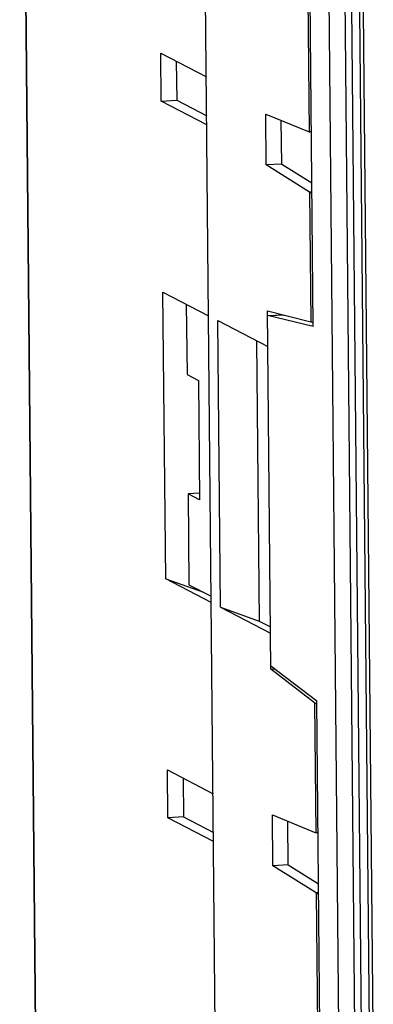
# Model space of a CAD drawing. Units: millimetres. Extents: x -9549 to 10212, y -122113 to 798.
# Drawn here: x -8399 to -8383, y -136 to -90 of the extents above; entities that cross this region are included whole.
import ezdxf

# ---------------------------------------------------------------- set-up
doc = ezdxf.new("R2010")
doc.units = ezdxf.units.MM
doc.header["$LTSCALE"] = 23.1
doc.layers.get('0').update_dxf_attribs({"linetype": 'CONTINUOUS'})

msp = doc.modelspace()

# ---------------------------------------------------------------- linework, layer by layer
at = {"color": 7, "linetype": 'Continuous'}
for p, q in [((-8398.141, -151.462), (-8399.017, -58.398)), ((-8398.126, -151.478), (-8399.002, -58.414)), ((-8389.782, -155.808), (-8390.658, -62.744)), ((-8385.905, -65.21), (-8385.623, -95.225)), ((-8384.236, -137.64), (-8384.753, -82.743)), ((-8383.499, -137.106), (-8384.01, -82.799)), ((-8385.433, -104.234), (-8385.595, -87.005)), ((-8383.661, -89.424), (-8383.215, -136.795)), ((-8383.281, -89.622), (-8382.835, -136.992)), ((-8382.65, -137.006), (-8383.096, -89.636)), ((-8392.468, -93.791), (-8392.489, -91.578)), ((-8392.489, -91.578), (-8390.376, -92.674)), ((-8391.768, -91.952), (-8391.751, -93.752)), ((-8392.468, -93.791), (-8391.751, -93.752)), ((-8390.356, -94.888), (-8392.468, -93.791)), ((-8391.751, -93.752), (-8390.359, -94.474)), ((-8387.605, -96.755), (-8387.628, -94.394)), ((-8387.628, -94.394), (-8385.623, -95.225)), ((-8386.889, -96.716), (-8386.908, -94.693)), ((-8385.601, -95.229), (-8385.62, -95.227)), ((-8385.518, -95.224), (-8385.596, -95.229)), ((-8386.889, -96.716), (-8387.605, -96.755)), ((-8385.597, -98.007), (-8387.605, -96.755)), ((-8386.889, -96.716), (-8385.496, -97.584)), ((-8385.597, -98.007), (-8385.54, -104.022)), ((-8385.492, -98.003), (-8385.594, -98.009)), ((-8392.26, -115.927), (-8392.385, -102.646)), ((-8392.385, -102.646), (-8390.272, -103.742)), ((-8391.304, -103.207), (-8391.273, -106.46)), ((-8387.386, -120.109), (-8387.542, -103.507)), ((-8387.542, -103.507), (-8385.54, -104.022)), ((-8389.725, -117.243), (-8389.85, -103.961)), ((-8389.85, -103.961), (-8387.526, -105.167)), ((-8387.54, -103.728), (-8387.182, -103.708)), ((-8385.433, -104.234), (-8387.54, -103.728)), ((-8388.049, -104.896), (-8387.927, -117.882)), ((-8391.273, -106.46), (-8390.745, -106.734)), ((-8390.745, -106.734), (-8390.693, -112.268)), ((-8390.696, -111.965), (-8391.221, -111.994)), ((-8391.221, -111.994), (-8391.182, -116.2)), ((-8390.693, -112.268), (-8391.221, -111.994)), ((-8392.26, -115.927), (-8390.507, -116.55)), ((-8390.147, -117.023), (-8392.26, -115.927)), ((-8391.182, -116.2), (-8390.15, -116.735)), ((-8389.725, -117.243), (-8387.927, -117.882)), ((-8389.725, -117.243), (-8387.401, -118.448)), ((-8387.927, -117.882), (-8387.404, -118.153)), ((-8387.387, -119.961), (-8385.27, -121.574)), ((-8387.386, -120.109), (-8387.206, -120.099)), ((-8385.374, -121.676), (-8387.386, -120.109)), ((-8385.374, -121.676), (-8385.317, -127.691)), ((-8385.084, -141.311), (-8385.27, -121.574)), ((-8392.155, -126.995), (-8392.176, -124.781)), ((-8392.176, -124.781), (-8390.064, -125.878)), ((-8391.456, -125.155), (-8391.439, -126.956)), ((-8391.439, -126.956), (-8392.155, -126.995)), ((-8390.043, -128.091), (-8392.155, -126.995)), ((-8391.439, -126.956), (-8390.047, -127.678)), ((-8387.3, -129.221), (-8387.322, -126.86)), ((-8387.322, -126.86), (-8385.317, -127.691)), ((-8386.583, -129.182), (-8386.602, -127.158)), ((-8385.295, -127.695), (-8385.314, -127.692)), ((-8385.212, -127.69), (-8385.29, -127.694)), ((-8386.583, -129.182), (-8387.3, -129.221)), ((-8385.291, -130.473), (-8387.3, -129.221)), ((-8386.583, -129.182), (-8385.19, -130.05)), ((-8385.291, -130.473), (-8385.03, -158.274)), ((-8385.186, -130.469), (-8385.288, -130.475))]:
    msp.add_line(p, q, dxfattribs=at)
for points, start_tangent, end_tangent in [([(-8385.517, -95.197), (-8385.553, -95.216), (-8385.601, -95.23)], (-0.873374, -0.48705), (-0.999827, -0.018597)), ([(-8385.593, -98.009), (-8385.526, -98.057), (-8385.49, -98.085)], (0.848708, -0.528862), (0.77425, -0.63288)), ([(-8387.182, -103.708), (-8387.037, -103.703), (-8386.898, -103.702), (-8386.786, -103.706), (-8386.755, -103.708)], (0.998486, 0.055005), (0.995061, -0.099267)), ([(-8385.54, -104.022), (-8385.472, -104.031), (-8385.435, -104.033)], (0.968385, -0.249461), (0.998865, -0.04764)), ([(-8385.326, -121.7), (-8385.374, -121.676)], (-0.949241, 0.31455), (-0.788876, 0.614552)), ([(-8385.269, -121.715), (-8385.306, -121.706), (-8385.326, -121.7)], (-0.976207, 0.21684), (-0.949241, 0.31455)), ([(-8385.211, -127.663), (-8385.248, -127.681), (-8385.295, -127.696)], (-0.873374, -0.48705), (-0.999827, -0.018597)), ([(-8385.288, -130.475), (-8385.221, -130.523), (-8385.185, -130.551)], (0.848708, -0.528862), (0.77425, -0.63288))]:
    msp.add_spline(points, degree=3, dxfattribs=dict(at, start_tangent=start_tangent, end_tangent=end_tangent))

doc.saveas('drawing.dxf')
